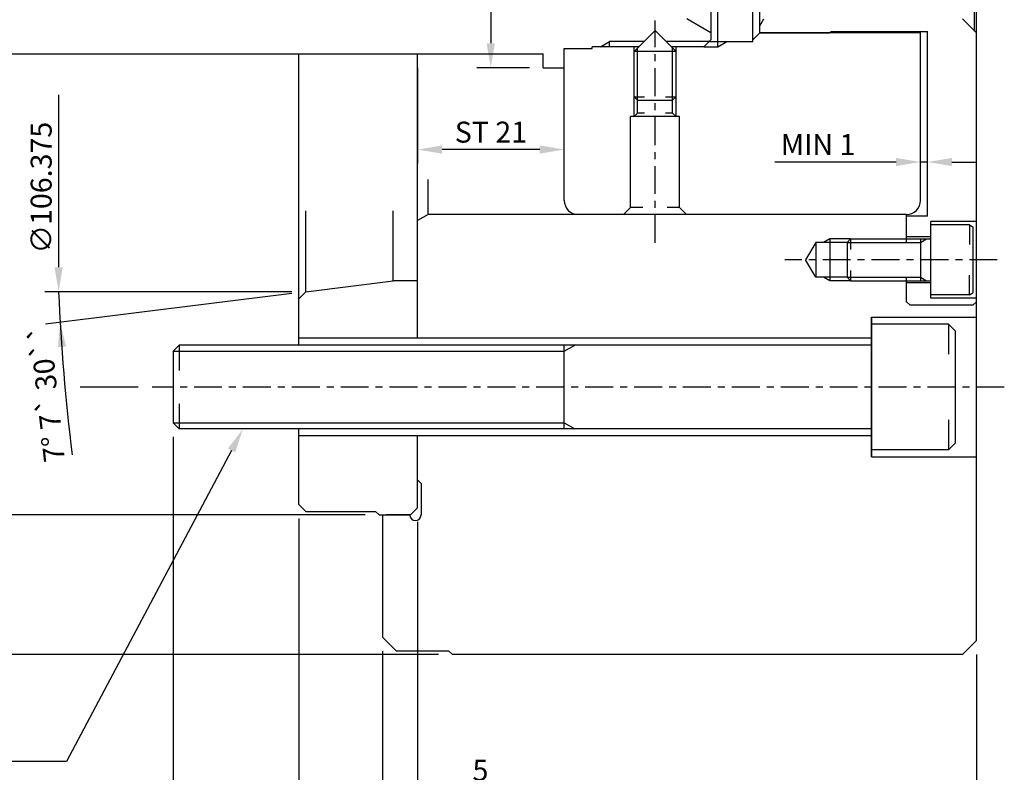
# Model space of a CAD drawing. Units: millimetres. Extents: x 1 to 578, y -14 to 374.
# Drawn here: x 132 to 273, y 116 to 223 of the extents above; entities that cross this region are included whole.
import ezdxf

# ---------------------------------------------------------------- set-up
doc = ezdxf.new("R2010")
doc.units = ezdxf.units.MM
for name, pattern in [('CEN2', [1.125, 0.75, -0.125, 0.125, -0.125]), ('CENTER', [7, 4, -1, 1, -1]), ('CENTER2', [1.125, 0.75, -0.125, 0.125, -0.125])]:
    doc.linetypes.add(name, pattern=pattern)
for name, color, linetype in [('CEN', 1, 'CEN2'), ('CEN2', 1, 'CENTER2'), ('OBJECT', 7, 'Continuous')]:
    doc.layers.add(name, color=color, linetype=linetype)
doc.styles.get("Standard").update_dxf_attribs({"font": 'simplex.shx', "bigfont": 'WHGTXT.SHX'})
doc.styles.add('스타일1', font='simplex.shx', dxfattribs={"bigfont": 'WHGTXT.SHX'})
doc.dimstyles.get("Standard").update_dxf_attribs({"dimtxt": 0.18, "dimasz": 0.18, "dimexe": 0.18, "dimexo": 0.0625, "dimgap": 0.09, "dimtad": 0, "dimtih": 1, "dimtoh": 1, "dimdec": 4, "dimzin": 0, "dimdsep": 46, "dimtxsty": 'Standard', "dimcen": 0.09, "dimadec": 0, "dimazin": 0, "dimtfac": 1, "dimtdec": 4, "dimtofl": 0, "dimtmove": 0, "dimatfit": 3, "dimfxl": 0, "dimtolj": 1, "dimtzin": 0, "dimarcsym": 0})

# ---------------------------------------------------------------- blocks, each defined once
blk = doc.blocks.new('*D8')
at = {"color": 2, "lineweight": -2}
for p, q in [((172.38, 151.89), (172.38, 102.03)), ((189.38, 151.39), (189.38, 102.03))]:
    blk.add_line(p, q, dxfattribs=at)
at = {"color": 1, "lineweight": -2}
blk.add_line((185.88, 104.03), (175.88, 104.03), dxfattribs=at)
at = {"color": 1}
for points in [[(175.88, 104.61), (175.88, 103.45), (172.38, 104.03)], [(185.88, 104.61), (185.88, 103.45), (189.38, 104.03)]]:
    blk.add_solid(points, dxfattribs=at)
at = {"layer": 'Defpoints', "color": 0}
for p in [(172.38, 153.89), (189.38, 153.39), (172.38, 104.03)]:
    blk.add_point(p, dxfattribs=at)
at = {"color": 3, "insert": (181.11, 106.53), "char_height": 3, "attachment_point": 5}
blk.add_mtext('\\A1;17', dxfattribs=at)
blk = doc.blocks.new('*D5')
at = {"color": 2, "lineweight": -2}
for p, q in [((172.38, 151.89), (172.38, 92.61)), ((269.38, 132.39), (269.38, 92.61))]:
    blk.add_line(p, q, dxfattribs=at)
at = {"color": 1, "lineweight": -2}
blk.add_line((175.88, 94.61), (265.88, 94.61), dxfattribs=at)
at = {"color": 1}
for points in [[(175.88, 95.19), (175.88, 94.02), (172.38, 94.61)], [(265.88, 95.19), (265.88, 94.02), (269.38, 94.61)]]:
    blk.add_solid(points, dxfattribs=at)
at = {"layer": 'Defpoints', "color": 0}
for p in [(172.38, 153.89), (269.38, 134.39), (269.38, 94.61)]:
    blk.add_point(p, dxfattribs=at)
at = {"color": 3, "insert": (220.57, 97.11), "char_height": 3, "attachment_point": 5}
blk.add_mtext('\\A1;97', dxfattribs=at)
blk = doc.blocks.new('*D7')
at = {"color": 2, "lineweight": -2}
for p, q in [((154.38, 163.56), (154.38, 92.61)), ((172.38, 151.89), (172.38, 92.61))]:
    blk.add_line(p, q, dxfattribs=at)
at = {"color": 1, "lineweight": -2}
blk.add_line((168.88, 94.61), (157.88, 94.61), dxfattribs=at)
at = {"color": 1}
for points in [[(157.88, 95.19), (157.88, 94.02), (154.38, 94.61)], [(168.88, 95.19), (168.88, 94.02), (172.38, 94.61)]]:
    blk.add_solid(points, dxfattribs=at)
at = {"layer": 'Defpoints', "color": 0}
for p in [(154.38, 165.56), (172.38, 153.89), (154.38, 94.61)]:
    blk.add_point(p, dxfattribs=at)
at = {"color": 3, "insert": (163.38, 97.11), "char_height": 3, "attachment_point": 5}
blk.add_mtext('\\A1;18', dxfattribs=at)
blk = doc.blocks.new('*D14')
at = {"color": 2, "lineweight": -2}
for p, q in [((205.38, 258.39), (197.86, 258.39)), ((205.38, 216.39), (197.86, 216.39))]:
    blk.add_line(p, q, dxfattribs=at)
at = {"color": 1, "lineweight": -2}
blk.add_line((199.86, 254.89), (199.86, 219.89), dxfattribs=at)
at = {"color": 1}
for points in [[(199.27, 254.89), (200.44, 254.89), (199.86, 258.39)], [(199.27, 219.89), (200.44, 219.89), (199.86, 216.39)]]:
    blk.add_solid(points, dxfattribs=at)
at = {"layer": 'Defpoints', "color": 0}
for p in [(207.38, 258.39), (199.86, 216.39), (207.38, 216.39)]:
    blk.add_point(p, dxfattribs=at)
at = {"color": 3, "insert": (197.36, 237.39), "char_height": 3, "attachment_point": 5, "rotation": 90}
blk.add_mtext('\\A1;%%c42', dxfattribs=at)
blk = doc.blocks.new('*D4')
at = {"color": 2, "lineweight": -2}
for p, q in [((189.38, 151.39), (189.38, 102.03)), ((269.38, 132.39), (269.38, 102.03))]:
    blk.add_line(p, q, dxfattribs=at)
at = {"color": 1, "lineweight": -2}
blk.add_line((192.88, 104.03), (265.88, 104.03), dxfattribs=at)
at = {"color": 1}
for points in [[(192.88, 104.61), (192.88, 103.45), (189.38, 104.03)], [(265.88, 104.61), (265.88, 103.45), (269.38, 104.03)]]:
    blk.add_solid(points, dxfattribs=at)
at = {"layer": 'Defpoints', "color": 0}
for p in [(189.38, 153.39), (269.38, 134.39), (269.38, 104.03)]:
    blk.add_point(p, dxfattribs=at)
at = {"color": 3, "insert": (229.38, 107.31), "char_height": 3, "attachment_point": 5}
blk.add_mtext('\\A1;(80)', dxfattribs=at)
blk = doc.blocks.new('*D6')
at = {"color": 2, "lineweight": -2}
for p, q in [((189.38, 151.39), (189.38, 111.33)), ((184.38, 132.89), (184.38, 111.33))]:
    blk.add_line(p, q, dxfattribs=at)
at = {"color": 1, "lineweight": -2}
for p, q in [((180.88, 113.33), (177.38, 113.33)), ((184.38, 113.33), (189.38, 113.33)), ((192.88, 113.33), (200.38, 113.33))]:
    blk.add_line(p, q, dxfattribs=at)
at = {"color": 1}
for points in [[(180.88, 113.91), (180.88, 112.74), (184.38, 113.33)], [(192.88, 113.91), (192.88, 112.74), (189.38, 113.33)]]:
    blk.add_solid(points, dxfattribs=at)
at = {"layer": 'Defpoints', "color": 0}
for p in [(189.38, 153.39), (184.38, 134.89), (184.38, 113.33)]:
    blk.add_point(p, dxfattribs=at)
at = {"color": 3, "insert": (198.38, 115.83), "char_height": 3, "attachment_point": 5}
blk.add_mtext('\\A1;5', dxfattribs=at)
blk = doc.blocks.new('*D13')
at = {"color": 2, "lineweight": -2}
for p, q in [((189.38, 216.39), (189.38, 202.67)), ((210.38, 199.39), (210.38, 206.67))]:
    blk.add_line(p, q, dxfattribs=at)
at = {"color": 1, "lineweight": -2}
blk.add_line((206.88, 204.67), (192.88, 204.67), dxfattribs=at)
at = {"color": 1}
for points in [[(192.88, 205.26), (192.88, 204.09), (189.38, 204.67)], [(206.88, 205.26), (206.88, 204.09), (210.38, 204.67)]]:
    blk.add_solid(points, dxfattribs=at)
at = {"layer": 'Defpoints', "color": 0}
for p in [(189.38, 218.39), (189.38, 204.67), (210.38, 197.39)]:
    blk.add_point(p, dxfattribs=at)
at = {"color": 3, "insert": (199.88, 207.17), "char_height": 3, "attachment_point": 5}
blk.add_mtext('\\A1;ST 21', dxfattribs=at)
blk = doc.blocks.new('*D3')
at = {"color": 2, "lineweight": -2}
for p, q in [((261.38, 199.39), (261.38, 204.89)), ((262.38, 197.14), (262.38, 204.89))]:
    blk.add_line(p, q, dxfattribs=at)
at = {"color": 1, "lineweight": -2}
for p, q in [((257.88, 202.89), (240.54, 202.89)), ((262.38, 202.89), (261.38, 202.89)), ((265.88, 202.89), (269.38, 202.89))]:
    blk.add_line(p, q, dxfattribs=at)
at = {"color": 1}
for points in [[(257.88, 203.47), (257.88, 202.31), (261.38, 202.89)], [(265.88, 203.47), (265.88, 202.31), (262.38, 202.89)]]:
    blk.add_solid(points, dxfattribs=at)
at = {"layer": 'Defpoints', "color": 0}
for p in [(262.38, 202.89), (261.38, 197.39), (262.38, 195.14)]:
    blk.add_point(p, dxfattribs=at)
at = {"color": 3, "insert": (246.72, 205.39), "char_height": 3, "attachment_point": 5}
blk.add_mtext('\\A1;MIN 1', dxfattribs=at)

msp = doc.modelspace()

# ---------------------------------------------------------------- linework, layer by layer
for p, q in [((232.37649, 219.38664), (232.37649, 255.38664)), ((231.37649, 254.38664), (231.37649, 220.38664)), ((237.37649, 220.13664), (237.37649, 254.63664)), ((238.37649, 221.38664), (238.37649, 253.38664)), ((231.37649, 221.38664), (227.91239, 223.38664)), ((267.37649, 223.38664), (269.37649, 221.38664)), ((220.37649, 218.7251), (223.37649, 221.7251)), ((226.37649, 218.7251), (223.37649, 221.7251)), ((261.37649, 221.38664), (238.37649, 221.38664)), ((238.37649, 221.38664), (248.37649, 221.38664)), ((248.37649, 221.38664), (248.57649, 221.58664)), ((248.57649, 221.58664), (262.37649, 221.58664)), ((261.37649, 197.38664), (261.37649, 221.58664)), ((262.37649, 195.13664), (262.37649, 221.58664)), ((216.87649, 219.38664), (216.87649, 220.13664)), ((231.37649, 220.38664), (230.37649, 219.38664)), ((231.12649, 220.13664), (237.37649, 220.13664)), ((210.37649, 219.13664), (214.37649, 219.13664)), ((210.37649, 197.38664), (210.37649, 219.13664)), ((214.37649, 219.13664), (214.37649, 219.38664)), ((214.37649, 219.13664), (214.37649, 219.38664)), ((221.03803, 219.38664), (214.37649, 219.38664)), ((220.37649, 212.2251), (220.37649, 219.38664)), ((226.37649, 218.7251), (220.37649, 218.7251)), ((230.37649, 219.38664), (225.71496, 219.38664)), ((226.37649, 212.2251), (226.37649, 219.38664)), ((112.37649, 218.38664), (207.37649, 218.38664)), ((207.37649, 216.38664), (207.37649, 218.38664)), ((207.37649, 216.38664), (210.37649, 216.38664)), ((220.87649, 211.7251), (220.37649, 212.2251)), ((220.87649, 211.7251), (225.87649, 211.7251)), ((220.87649, 209.88664), (220.87649, 211.7251)), ((225.87649, 211.7251), (226.37649, 212.2251)), ((225.87649, 209.88664), (225.87649, 211.7251)), ((226.87649, 209.38664), (219.87649, 209.38664)), ((219.87649, 196.38664), (219.87649, 209.38664)), ((226.87649, 196.38664), (226.87649, 209.38664)), ((259.37649, 195.38664), (190.87649, 195.38664)), ((259.37649, 191.38664), (259.37649, 195.38664)), ((262.37649, 195.13664), (259.37649, 195.13664)), ((262.87649, 183.38664), (262.87649, 194.38664)), ((269.37649, 194.38664), (262.87649, 194.38664)), ((268.37649, 193.88664), (262.87649, 193.88664)), ((268.37649, 193.88664), (268.87649, 193.59796)), ((268.87649, 193.59796), (268.87649, 184.17531)), ((251.37649, 191.88664), (250.87649, 191.38664)), ((251.37649, 191.88664), (262.87649, 191.88664)), ((262.87649, 192.18664), (259.37649, 192.18664)), ((261.37649, 191.88664), (261.37649, 185.88664)), ((246.37649, 191.38664), (244.93312, 188.88664)), ((250.87649, 191.38664), (246.37649, 191.38664)), ((250.87649, 191.38664), (250.87649, 186.38664)), ((246.37649, 186.38664), (244.93312, 188.88664)), ((250.87649, 186.38664), (246.37649, 186.38664)), ((250.87649, 186.38664), (251.37649, 185.88664)), ((259.37649, 182.88664), (259.37649, 186.38664)), ((251.37649, 185.88664), (262.87649, 185.88664)), ((262.87649, 185.58664), (259.37649, 185.58664)), ((268.37649, 183.88664), (262.87649, 183.88664)), ((269.37649, 183.38664), (262.87649, 183.38664)), ((268.37649, 183.88664), (268.87649, 184.17531)), ((259.87649, 182.38664), (259.37649, 182.88664)), ((268.87649, 182.38664), (259.87649, 182.38664)), ((269.37649, 182.88664), (268.87649, 182.38664)), ((265.37649, 179.68664), (254.37649, 179.68664)), ((265.37649, 179.68664), (266.37649, 178.68664)), ((266.37649, 162.68664), (266.37649, 178.68664)), ((254.37649, 176.68664), (155.25149, 176.68664)), ((210.37649, 164.68664), (210.37649, 176.68664)), ((254.37649, 164.68664), (155.25149, 164.68664)), ((265.37649, 161.68664), (266.37649, 162.68664)), ((265.37649, 161.68664), (254.37649, 161.68664)), ((184.37649, 134.88664), (186.37649, 132.88664)), ((267.37649, 132.38664), (269.37649, 134.38664)), ((194.37649, 132.38664), (193.87649, 132.88664)), ((267.37649, 132.38664), (194.37649, 132.38664))]:
    msp.add_line(p, q)
at = {"color": 3}
for p, q in [((238.37649, 222.38664), (238.95384, 223.38664)), ((237.37649, 220.38664), (238.37649, 221.38664)), ((215.57745, 219.38664), (216.87649, 220.13664)), ((221.78803, 220.13664), (216.87649, 220.13664)), ((231.12649, 220.13664), (224.96496, 220.13664)), ((232.37649, 219.38664), (233.67553, 220.13664)), ((220.87649, 211.7251), (220.87649, 219.2251)), ((225.87649, 211.7251), (225.87649, 219.2251)), ((230.37649, 219.38664), (232.37649, 219.38664)), ((220.37649, 212.2251), (221.87649, 212.2251)), ((220.37649, 209.38664), (220.37649, 212.2251)), ((224.87649, 212.2251), (226.37649, 212.2251)), ((226.37649, 209.38664), (226.37649, 212.2251)), ((220.37649, 209.38664), (220.87649, 209.88664)), ((220.37649, 209.38664), (220.37649, 209.38664)), ((221.87649, 209.88664), (220.87649, 209.88664)), ((225.87649, 209.88664), (224.87649, 209.88664)), ((226.37649, 209.38664), (225.87649, 209.88664)), ((218.87649, 195.38664), (219.87649, 196.38664)), ((221.62649, 196.38664), (219.87649, 196.38664)), ((226.87649, 196.38664), (225.12649, 196.38664)), ((227.87649, 195.38664), (226.87649, 196.38664)), ((190.87649, 195.38664), (189.37649, 194.52061)), ((268.37649, 193.88664), (268.37649, 191.09796)), ((248.37649, 191.88664), (247.51047, 191.38664)), ((251.37649, 191.88664), (248.37649, 191.88664)), ((251.37649, 191.88664), (251.37649, 190.38664)), ((261.37649, 191.38664), (262.24252, 191.88664)), ((250.87649, 191.38664), (261.37649, 191.38664)), ((248.37649, 185.88664), (247.51047, 186.38664)), ((250.87649, 186.38664), (261.37649, 186.38664)), ((251.37649, 187.38664), (251.37649, 185.88664)), ((261.37649, 186.38664), (262.24252, 185.88664)), ((268.37649, 183.88664), (268.37649, 186.67531)), ((251.37649, 185.88664), (248.37649, 185.88664)), ((265.37649, 179.68664), (265.37649, 175.38577)), ((210.37649, 175.81164), (211.89204, 176.68664)), ((154.37649, 175.81164), (210.37649, 175.81164)), ((154.37649, 165.56164), (210.37649, 165.56164)), ((210.37649, 165.56164), (211.89204, 164.68664)), ((265.37649, 165.9875), (265.37649, 161.68664))]:
    msp.add_line(p, q, dxfattribs=at)
at = {"ltscale": 0.5}
for p, q in [((172.37649, 176.68664), (172.37649, 218.38664)), ((173.37649, 184.32414), (185.87652, 185.88664)), ((189.37649, 185.88664), (185.87652, 185.88664)), ((189.87649, 177.68664), (172.37649, 177.68664)), ((155.25149, 176.68664), (154.37649, 175.81164)), ((154.37649, 175.81164), (154.37649, 165.56164)), ((155.25149, 164.68664), (154.37649, 165.56164)), ((172.37649, 153.88664), (172.37649, 164.68664)), ((189.87649, 163.68664), (172.37649, 163.68664)), ((189.37649, 153.38664), (189.37649, 157.38664)), ((172.37649, 153.88664), (173.37649, 152.88664)), ((173.37649, 152.88664), (183.37649, 152.88664)), ((183.37649, 152.88664), (183.87649, 152.38664)), ((183.87649, 152.38664), (188.37649, 152.38664)), ((188.37649, 152.38664), (189.37649, 153.38664))]:
    msp.add_line(p, q, dxfattribs=at)
at = {"color": 1, "linetype": 'ByBlock'}
msp.add_line((137.99547, 212.52094), (137.99547, 187.82414), dxfattribs=at)
at = {"color": 3, "linetype": 'ByBlock', "ltscale": 0.5}
msp.add_line((173.37649, 184.32414), (173.37649, 195.88664), dxfattribs=at)
at = {"color": 3, "ltscale": 0.5}
for p, q in [((185.87652, 185.88664), (185.87652, 195.88664)), ((173.37649, 184.32414), (172.37649, 183.32414)), ((155.25149, 176.68664), (155.25149, 173.07041)), ((155.25149, 168.30286), (155.25149, 164.68664))]:
    msp.add_line(p, q, dxfattribs=at)
at = {"color": 2, "linetype": 'ByBlock'}
for p, q in [((171.37649, 184.32414), (135.99547, 184.32414)), ((171.39194, 184.07607), (136.10701, 179.66546)), ((149.37649, 170.68664), (141.07527, 170.68664)), ((181.87649, 152.38664), (116.71771, 152.38664)), ((192.37649, 132.38664), (107.31527, 132.38664))]:
    msp.add_line(p, q, dxfattribs=at)
at = {"color": 1, "linetype": 'Continuous'}
for p, q in [((162.74883, 161.59518), (139.12653, 117.09398)), ((139.12653, 117.09398), (107.75726, 117.09398))]:
    msp.add_line(p, q, dxfattribs=at)
for centre, start, end in [((212.37649, 197.38664), 180, 270), ((259.37649, 197.38664), 270, 0)]:
    msp.add_arc(centre, 2, start, end)
at = {"color": 1, "linetype": 'ByBlock'}
msp.add_arc((409.2163, 195.15884), 271.43715, 182.2876308, 187.2302398, dxfattribs=at)
for points in [[(137.41214, 187.82414), (138.57881, 187.82414), (137.99547, 184.32414)], [(137.90779, 176.39228), (139.07065, 176.48642), (138.2068, 179.92793)]]:
    msp.add_solid(points, dxfattribs=at)
at = {"color": 1, "linetype": 'Continuous'}
msp.add_solid([(162.23359, 161.86869), (163.26407, 161.32168), (164.38985, 164.68664)], dxfattribs=at)
at = {"layer": 'CEN', "linetype": 'CENTER'}
for p, q in [((223.37649, 191.31914), (223.37649, 223.13664)), ((272.37649, 188.88664), (241.93312, 188.88664))]:
    msp.add_line(p, q, dxfattribs=at)
at = {"layer": 'CEN2', "color": 7, "linetype": 'ByBlock'}
for p, q in [((254.37649, 180.68664), (269.37649, 180.68664)), ((254.37649, 180.68664), (254.37649, 160.68664)), ((254.37649, 177.68664), (184.87649, 177.68664)), ((254.37649, 163.68664), (184.87649, 163.68664)), ((254.37649, 160.68664), (269.37649, 160.68664)), ((189.37649, 157.38664), (189.87649, 156.88664)), ((189.87649, 156.88664), (189.87649, 152.38664)), ((188.27649, 152.38664), (184.87649, 152.38664)), ((193.87649, 132.88664), (186.37649, 132.88664))]:
    msp.add_line(p, q, dxfattribs=at)
at = {"layer": 'CEN2', "color": 1, "linetype": 'CENTER'}
msp.add_line((273.37649, 170.68664), (151.37649, 170.68664), dxfattribs=at)
at = {"layer": 'CEN2', "color": 7, "linetype": 'ByBlock'}
msp.add_arc((189.07649, 152.38664), 0.8, 180, 0, dxfattribs=at)
at = {"layer": 'Defpoints', "color": 0, "linetype": 'ByBlock'}
for p in [(185.87652, 185.88664), (137.99547, 184.32414), (189.37649, 157.38664), (189.37649, 157.38664), (189.37649, 157.38664), (189.37649, 157.38664), (183.87649, 152.38664), (194.37649, 132.38664)]:
    msp.add_point(p, dxfattribs=at)
at = {"layer": 'OBJECT'}
for p, q in [((269.37649, 134.38664), (269.37649, 340.38664)), ((269.12649, 221.63664), (269.12649, 253.13664)), ((189.37649, 177.68664), (189.37649, 218.38664)), ((248.37649, 191.88664), (248.37649, 185.88664)), ((246.37649, 191.38664), (246.37649, 186.38664)), ((254.37649, 160.68664), (254.37649, 180.68664)), ((189.37649, 157.38664), (189.37649, 163.68664)), ((184.37649, 152.38664), (184.37649, 134.88664))]:
    msp.add_line(p, q, dxfattribs=at)
at = {"layer": 'OBJECT', "color": 3}
msp.add_line((190.87649, 195.38664), (190.87649, 200.38664), dxfattribs=at)

# ---------------------------------------------------------------- texts
at = {"color": 3, "linetype": 'ByBlock', "insert": (135.49547, 199.22099), "char_height": 3, "attachment_point": 5, "rotation": 90}
msp.add_mtext('\\A1;∅106.375', dxfattribs=at)
at = {"color": 3, "linetype": 'ByBlock', "insert": (136.33431, 169.8168), "char_height": 3, "attachment_point": 5, "rotation": 96.2336946, "style": '스타일1'}
msp.add_mtext('\\A1;7%%D 7` 30``', dxfattribs=at)

# ---------------------------------------------------------------- dimensions: what is measured, and where the dimension line sits
dim = msp.add_linear_dim(base=(199.85607, 216.38664), p1=(207.37649, 258.38664), p2=(207.37649, 216.38664), angle=90, text='%%c42', dimstyle='Standard', override={"dimtxt": 3, "dimasz": 3.5, "dimexe": 2, "dimexo": 2, "dimgap": 1, "dimtad": 1, "dimtih": 0, "dimtoh": 0, "dimzin": 8, "dimdle": 2, "dimclrd": 1, "dimclre": 2, "dimclrt": 3, "dimtofl": 1})
dim.commit()
dim.dimension.update_dxf_attribs({"geometry": '*D14', "text_midpoint": (199.85607, 237.38664), "dimtype": 160})
for base, p1, p2, text, picture, middle in [((189.37649, 204.67326), (210.37649, 197.38664), (189.37649, 218.38664), 'ST 21', '*D13', (199.87649, 207.17326)), ((269.37649, 104.02854), (189.37649, 153.38664), (269.37649, 134.38664), '(80)', '*D4', (229.37649, 107.31425))]:
    dim = msp.add_linear_dim(base=base, p1=p1, p2=p2, text=text, dimstyle='Standard', override={"dimtxt": 3, "dimasz": 3.5, "dimexe": 2, "dimexo": 2, "dimgap": 1, "dimtad": 1, "dimtih": 0, "dimtoh": 0, "dimzin": 8, "dimdle": 2, "dimclrd": 1, "dimclre": 2, "dimclrt": 3, "dimtofl": 1})
    dim.commit()
    dim.dimension.update_dxf_attribs({"geometry": picture, "text_midpoint": middle})
dim = msp.add_linear_dim(base=(262.37649, 202.89072), p1=(261.37649, 197.38664), p2=(262.37649, 195.13664), text='MIN 1', dimstyle='Standard', override={"dimtxt": 3, "dimasz": 3.5, "dimexe": 2, "dimexo": 2, "dimgap": 1, "dimtad": 1, "dimtih": 0, "dimtoh": 0, "dimzin": 8, "dimdle": 2, "dimclrd": 1, "dimclre": 2, "dimclrt": 3, "dimtofl": 1})
dim.commit()
dim.dimension.update_dxf_attribs({"geometry": '*D3', "text_midpoint": (246.71849, 202.89072), "dimtype": 160})
dim = msp.add_linear_dim(base=(154.37649, 94.6057), p1=(172.37649, 153.88664), p2=(154.37649, 165.56164), dimstyle='Standard', override={"dimtxt": 3, "dimasz": 3.5, "dimexe": 2, "dimexo": 2, "dimgap": 1, "dimtad": 1, "dimtih": 0, "dimtoh": 0, "dimzin": 8, "dimdle": 2, "dimclrd": 1, "dimclre": 2, "dimclrt": 3, "dimtofl": 1})
dim.commit()
dim.dimension.update_dxf_attribs({"geometry": '*D7', "text_midpoint": (163.37649, 97.1057)})
for base, p1, p2, picture, middle in [((172.37649, 104.02854), (189.37649, 153.38664), (172.37649, 153.88664), '*D8', (181.11358, 104.02854)), ((269.37649, 94.6057), (172.37649, 153.88664), (269.37649, 134.38664), '*D5', (220.56797, 94.6057)), ((184.37649, 113.32701), (189.37649, 153.38664), (184.37649, 134.88664), '*D6', (198.37649, 113.32701))]:
    dim = msp.add_linear_dim(base=base, p1=p1, p2=p2, dimstyle='Standard', override={"dimtxt": 3, "dimasz": 3.5, "dimexe": 2, "dimexo": 2, "dimgap": 1, "dimtad": 1, "dimtih": 0, "dimtoh": 0, "dimzin": 8, "dimdle": 2, "dimclrd": 1, "dimclre": 2, "dimclrt": 3, "dimtofl": 1})
    dim.commit()
    dim.dimension.update_dxf_attribs({"geometry": picture, "text_midpoint": middle, "dimtype": 160})

doc.saveas('drawing.dxf')
